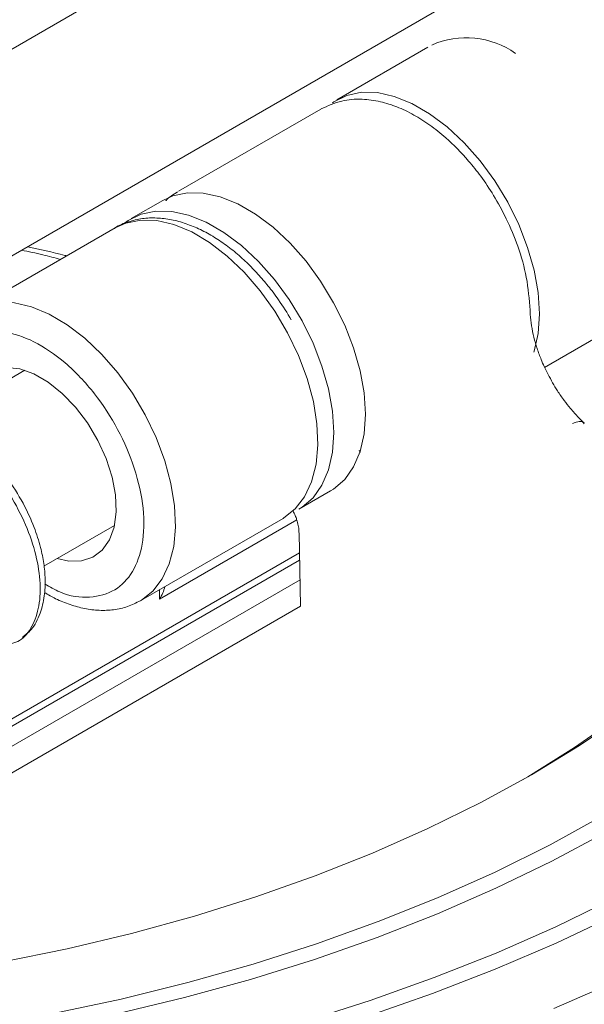
# Model space of a CAD drawing. Units: millimetres. Extents: x 140 to 1038, y 234 to 962.
# Drawn here: x 240 to 265, y 874 to 918 of the extents above; entities that cross this region are included whole.
import ezdxf

# ---------------------------------------------------------------- set-up
doc = ezdxf.new("R2010")
doc.units = ezdxf.units.MM

msp = doc.modelspace()

# ---------------------------------------------------------------- linework, layer by layer
at = {"color": 7, "linetype": 'Continuous', "lineweight": 15}
for p, q in [((260.803, 929.226), (222.465, 907.094)), ((221.818, 897.483), (264.763, 922.275)), ((258.282, 917.114), (254.21, 914.763)), ((253.503, 914.355), (247.139, 910.681)), ((246.432, 910.273), (245.018, 909.457)), ((244.31, 909.049), (237.947, 905.375)), ((263.499, 902.806), (265.782, 904.124)), ((240.27, 902.675), (236.428, 900.457)), ((252.517, 896.466), (253.931, 897.282)), ((245.446, 892.384), (251.81, 896.058)), ((241.122, 893.929), (244.27, 895.746)), ((252.522, 895.415), (252.593, 892.14)), ((218.545, 874.561), (252.549, 894.191)), ((252.567, 893.315), (220.042, 874.538)), ((252.593, 892.14), (222.111, 874.543))]:
    msp.add_line(p, q, dxfattribs=at)
at = {"color": 8, "linetype": 'Continuous', "lineweight": 15}
for p, q in [((255.206, 899.112), (255.25, 898.996)), ((246.292, 892.45), (252.42, 895.987)), ((252.541, 894.525), (217.983, 874.575)), ((246.292, 892.873), (246.292, 892.45))]:
    msp.add_line(p, q, dxfattribs=at)
at = {"color": 7, "linetype": 'Continuous', "lineweight": 15, "flags": 128}
for points in [[(254.011, 914.636), (254.072, 914.678), (254.653, 914.965), (255.308, 915.102), (256.022, 915.087), (256.78, 914.92), (257.563, 914.604), (258.356, 914.146), (259.14, 913.557), (259.897, 912.85), (260.611, 912.041), (261.266, 911.147), (261.847, 910.189), (262.341, 909.188), (262.738, 908.167), (263.027, 907.148), (263.204, 906.153), (263.263, 905.207), (263.204, 904.328), (263.027, 903.537), (263.011, 903.486)], [(253.931, 897.282), (254.069, 897.368), (254.563, 897.798), (254.96, 898.362), (255.249, 899.047), (255.426, 899.838), (255.485, 900.716), (255.426, 901.663), (255.249, 902.657), (254.96, 903.677), (254.563, 904.698), (254.069, 905.699), (253.488, 906.657), (252.833, 907.551), (252.119, 908.36), (251.362, 909.067), (250.578, 909.656), (249.785, 910.114), (249.001, 910.43), (248.244, 910.597), (247.53, 910.612), (246.875, 910.475), (246.432, 910.273)], [(252.517, 896.466), (252.655, 896.552), (253.149, 896.982), (253.545, 897.546), (253.835, 898.231), (254.011, 899.021), (254.071, 899.9), (254.011, 900.847), (253.835, 901.841), (253.545, 902.86), (253.149, 903.882), (252.655, 904.883), (252.074, 905.841), (251.419, 906.734), (250.705, 907.544), (249.947, 908.251), (249.164, 908.84), (248.371, 909.297), (247.587, 909.613), (246.83, 909.781), (246.116, 909.796), (245.461, 909.658), (244.88, 909.371), (244.661, 909.207)], [(241.708, 894.267), (242.237, 894.15), (242.805, 894.16), (243.307, 894.326), (243.725, 894.642), (244.044, 895.096), (244.253, 895.672), (244.344, 896.35), (244.314, 897.104), (244.163, 897.907), (243.898, 898.731), (243.527, 899.546), (243.065, 900.321), (242.528, 901.03), (241.935, 901.646), (241.308, 902.148), (240.67, 902.516), (240.043, 902.739), (239.45, 902.807), (238.913, 902.719), (238.451, 902.476), (238.08, 902.09), (237.815, 901.572), (237.708, 901.196)], [(267.077, 887.268), (265.054, 885.9), (262.909, 884.596), (260.65, 883.358), (258.281, 882.19), (255.81, 881.095), (253.243, 880.077), (250.587, 879.137), (247.849, 878.279), (245.037, 877.505), (242.159, 876.817), (239.223, 876.216)], [(266.813, 887.186), (264.84, 885.814), (262.745, 884.505), (262.545, 884.387)], [(241.537, 873.923), (244.577, 874.574), (247.557, 875.312), (250.468, 876.136), (253.303, 877.045), (256.055, 878.035), (258.717, 879.104), (261.281, 880.25), (263.741, 881.469), (266.091, 882.759)], [(266.217, 882.019), (263.822, 880.737), (261.318, 879.526), (258.711, 878.389), (256.009, 877.329), (253.219, 876.348), (250.346, 875.45), (247.399, 874.636), (244.384, 873.909)], [(252.759, 873.57), (255.7, 874.51), (258.557, 875.53), (261.326, 876.63), (263.998, 877.806), (266.568, 879.056)], [(266.619, 878.315), (264.007, 877.074), (261.294, 875.907), (258.487, 874.817), (255.592, 873.807)], [(263.911, 874.148), (266.684, 875.351)]]:
    msp.add_lwpolyline(points, dxfattribs=at)
at = {"color": 8, "linetype": 'Continuous', "lineweight": 15, "flags": 128}
for points in [[(244.31, 909.049), (244.782, 909.26), (245.445, 909.391), (246.168, 909.367), (246.933, 909.188), (247.724, 908.859), (248.523, 908.387), (249.311, 907.782), (250.071, 907.059), (250.785, 906.234), (251.437, 905.326), (252.013, 904.354), (252.499, 903.342), (252.885, 902.311), (253.161, 901.287), (253.321, 900.29), (253.362, 899.346), (253.283, 898.474), (253.085, 897.694), (252.773, 897.025), (252.355, 896.481), (251.839, 896.075), (251.81, 896.058)], [(245.429, 892.374), (245.475, 892.401), (245.991, 892.807), (246.409, 893.351), (246.721, 894.02), (246.919, 894.8), (246.998, 895.672), (246.957, 896.617), (246.797, 897.613), (246.521, 898.637), (246.135, 899.668), (245.649, 900.68), (245.073, 901.652), (244.421, 902.56), (243.707, 903.386), (242.947, 904.109), (242.159, 904.713), (241.36, 905.185), (240.569, 905.514), (239.804, 905.693), (239.081, 905.717), (238.418, 905.586), (237.956, 905.38)]]:
    msp.add_lwpolyline(points, dxfattribs=at)
at = {"color": 7, "linetype": 'Continuous', "lineweight": 15}
msp.add_arc((259.998, 913.705), 3.834, 54.9094, 113.7802, dxfattribs=at)
msp.add_ellipse((245.585, 892.858), major_axis=(0.707, 1.225), ratio=0.577335, start_param=4.71243, end_param=5.149654, dxfattribs=at)
for points, knots in [([(277.405, 941.54), (262.403, 950.201), (242.053, 955.067), (199.62, 955.067), (179.271, 950.201), (149.266, 932.88), (140.837, 921.132), (140.837, 896.636), (149.266, 884.888), (164.268, 876.228)], [0, 0, 0, 0, 0.25, 0.25, 0.5, 0.5, 0.75, 0.75, 1, 1, 1, 1]), ([(301.319, 913.33), (301.286, 913.527), (301.137, 914.409), (300.718, 915.97), (300.055, 918.016), (299.22, 920.058), (298.26, 922.019), (297.193, 923.893), (296.04, 925.674), (294.764, 927.426), (293.369, 929.146), (291.857, 930.83), (290.23, 932.477), (288.491, 934.083), (286.644, 935.646), (284.691, 937.163), (282.636, 938.632), (280.482, 940.051), (278.232, 941.418), (275.892, 942.73), (273.464, 943.985), (270.953, 945.182), (268.363, 946.319), (265.698, 947.394), (262.963, 948.405), (260.163, 949.351), (257.303, 950.23), (254.388, 951.041), (251.424, 951.783), (248.418, 952.454), (245.377, 953.054), (242.309, 953.581), (239.227, 954.035), (236.151, 954.414), (233.122, 954.718), (230.216, 954.944), (227.686, 955.089), (225.438, 955.179), (223.243, 955.238), (221.688, 955.246), (220.837, 955.25)], [0, 0, 0, 0, 0.008505, 0.038148, 0.068074, 0.09828, 0.128756, 0.156237, 0.183743, 0.211267, 0.238807, 0.266359, 0.293919, 0.321485, 0.349052, 0.37662, 0.404186, 0.431747, 0.459302, 0.486849, 0.514387, 0.541914, 0.569429, 0.596929, 0.624412, 0.651875, 0.679314, 0.706722, 0.734091, 0.761409, 0.788656, 0.815801, 0.842791, 0.869525, 0.895785, 0.921002, 0.944093, 0.960452, 0.978328, 1, 1, 1, 1]), ([(164.268, 876.228), (179.271, 867.567), (199.62, 862.701), (242.053, 862.701), (262.403, 867.567), (292.408, 884.888), (300.837, 896.636), (300.837, 921.132), (292.408, 932.88), (277.405, 941.54)], [0, 0, 0, 0, 0.25, 0.25, 0.5, 0.5, 0.75, 0.75, 1, 1, 1, 1]), ([(262.847, 905.363), (262.81, 905.848), (262.74, 906.772), (262.341, 908.174), (261.829, 909.41), (261.255, 910.461), (260.679, 911.321), (259.976, 912.207), (259.211, 912.986), (258.379, 913.647), (257.647, 914.113), (256.91, 914.463), (256.127, 914.709), (255.295, 914.821), (254.373, 914.757), (253.805, 914.495), (253.504, 914.356)], [0, 0, 0, 0, 0.099178, 0.188669, 0.268648, 0.339263, 0.400636, 0.452855, 0.543726, 0.602454, 0.659778, 0.720453, 0.776185, 0.841305, 0.91594, 1, 1, 1, 1]), ([(247.096, 910.651), (246.909, 910.54), (246.718, 910.427), (246.57, 910.261), (246.566, 910.256)], [0, 0, 0, 0, 0.9738377, 1, 1, 1, 1]), ([(252.176, 904.93), (251.993, 905.231), (251.734, 905.655), (251.305, 906.243), (250.921, 906.722), (250.439, 907.251), (249.912, 907.755), (249.341, 908.222), (248.738, 908.634), (248.111, 908.979), (247.468, 909.244), (246.815, 909.422), (246.161, 909.501), (245.512, 909.476), (244.887, 909.322), (244.465, 909.165), (244.28, 909.028), (244.27, 909.021)], [0, 0, 0, 0, 0.091955, 0.129411, 0.191238, 0.254919, 0.322739, 0.392971, 0.464998, 0.538367, 0.612786, 0.687933, 0.763592, 0.839707, 0.916662, 0.995549, 1, 1, 1, 1]), ([(242.132, 907.791), (242.107, 907.798), (241.536, 907.951), (240.947, 908.078), (240.384, 908.201)], [0, 0, 0, 0, 0.0438579, 1, 1, 1, 1]), ([(263.851, 902.122), (263.72, 902.364), (263.536, 902.703), (263.316, 903.218), (263.155, 903.655), (263.008, 904.165), (262.905, 904.674), (262.853, 905.08), (262.853, 905.294), (262.853, 905.358)], [0, 0, 0, 0, 0.2213908, 0.3114852, 0.4593683, 0.6103793, 0.7694046, 0.9318253, 1, 1, 1, 1]), ([(265.259, 900.331), (265.174, 900.409), (264.966, 900.603), (264.669, 900.942), (264.356, 901.34), (264.087, 901.726), (263.923, 902.001), (263.851, 902.122)], [0, 0, 0, 0, 0.161605, 0.400588, 0.594066, 0.820885, 1, 1, 1, 1]), ([(240.153, 890.743), (240.29, 890.849), (240.632, 891.113), (240.963, 891.777), (241.154, 892.548), (241.191, 893.309), (241.126, 894.041), (240.97, 894.812), (240.68, 895.716), (240.189, 896.784), (239.496, 897.887), (238.685, 898.851), (237.891, 899.576), (237.182, 900.08), (236.48, 900.464), (235.805, 900.715), (235.131, 900.85), (234.505, 900.874), (233.905, 900.799), (233.562, 900.637), (233.414, 900.568)], [0, 0, 0, 0, 0.045194, 0.112757, 0.173242, 0.227063, 0.274488, 0.321098, 0.379175, 0.448548, 0.526882, 0.600917, 0.664948, 0.7184, 0.763152, 0.822085, 0.861582, 0.907423, 0.960271, 1, 1, 1, 1]), ([(264.74, 900.294), (264.797, 900.318), (264.905, 900.362), (265.068, 900.389), (265.21, 900.379), (265.252, 900.312), (265.27, 900.284)], [0, 0, 0, 0, 0.231126, 0.435532, 0.763026, 1, 1, 1, 1]), ([(252.252, 896.392), (252.288, 896.322), (252.354, 896.194), (252.428, 895.971), (252.489, 895.738), (252.52, 895.536), (252.519, 895.446), (252.519, 895.42)], [0, 0, 0, 0, 0.201091, 0.365827, 0.631457, 0.893876, 1, 1, 1, 1]), ([(220.837, 854.352), (222.041, 854.361), (223.724, 854.372), (226.199, 854.451), (228.291, 854.544), (230.78, 854.7), (233.383, 854.911), (236.096, 855.184), (238.878, 855.523), (241.704, 855.928), (244.555, 856.402), (247.414, 856.943), (250.268, 857.553), (253.106, 858.232), (255.918, 858.978), (258.695, 859.791), (261.43, 860.67), (264.116, 861.614), (266.747, 862.622), (269.316, 863.691), (271.817, 864.822), (274.246, 866.011), (276.598, 867.258), (278.868, 868.561), (281.052, 869.917), (283.146, 871.324), (285.145, 872.782), (287.048, 874.288), (288.849, 875.84), (290.547, 877.435), (292.137, 879.073), (293.618, 880.751), (294.986, 882.467), (296.238, 884.22), (297.372, 886.006), (298.385, 887.826), (299.274, 889.676), (300.04, 891.555), (300.666, 893.462), (301.074, 894.938), (301.226, 895.782), (301.261, 895.977)], [0, 0, 0, 0, 0.030771, 0.042998, 0.063322, 0.084382, 0.106944, 0.130467, 0.154732, 0.179565, 0.204844, 0.230476, 0.256392, 0.282539, 0.308876, 0.335371, 0.361998, 0.388734, 0.415564, 0.442474, 0.469452, 0.496489, 0.523578, 0.550714, 0.577892, 0.605109, 0.632363, 0.659654, 0.686981, 0.714347, 0.741755, 0.769208, 0.796712, 0.824275, 0.851904, 0.879611, 0.907409, 0.935312, 0.963338, 0.991507, 1, 1, 1, 1]), ([(241.143, 892.744), (241.309, 892.648), (241.687, 892.431), (242.289, 892.19), (242.941, 892.01), (243.596, 891.931), (244.242, 891.96), (244.866, 892.094), (245.239, 892.282), (245.423, 892.375)], [0, 0, 0, 0, 0.114589, 0.26012, 0.407076, 0.555033, 0.703881, 0.854372, 1, 1, 1, 1])]:
    msp.add_open_spline(points, degree=3, knots=knots, dxfattribs=at)
at = {"color": 8, "linetype": 'Continuous', "lineweight": 15}
for points, knots in [([(241.857, 907.632), (241.597, 907.704), (241.029, 907.86), (240.435, 907.979), (240.112, 908.044)], [0, 0, 0, 0, 0.45737, 1, 1, 1, 1]), ([(236.393, 901.125), (236.432, 901.623), (236.511, 902.644), (237.148, 903.747), (238.112, 904.376), (239.326, 904.462), (240.682, 904.025), (242.091, 903.076), (243.396, 901.698), (244.465, 900.055), (245.229, 898.273), (245.621, 896.479), (245.582, 894.869), (245.133, 893.611), (244.322, 892.772), (243.193, 892.461), (242.08, 892.589), (241.384, 892.995), (241.162, 893.125)], [0, 0, 0, 0, 0.063009, 0.128994, 0.194979, 0.257988, 0.320997, 0.386982, 0.452967, 0.515976, 0.578985, 0.64497, 0.710956, 0.773964, 0.836973, 0.902959, 0.968944, 1, 1, 1, 1]), ([(239.68, 890.459), (239.801, 890.499), (240.181, 890.626), (240.616, 891.201), (240.94, 892.116), (240.982, 893.274), (240.756, 894.58), (240.261, 895.943), (239.533, 897.285), (238.61, 898.51), (237.55, 899.536), (236.419, 900.301), (235.28, 900.751), (234.22, 900.838), (233.427, 900.676), (233.081, 900.371), (232.976, 900.278)], [0, 0, 0, 0, 0.035922, 0.113182, 0.190653, 0.268567, 0.345483, 0.423504, 0.500676, 0.578241, 0.656103, 0.733045, 0.811082, 0.88818, 0.965829, 1, 1, 1, 1]), ([(294.828, 882.299), (294.971, 882.114), (296.003, 880.78), (297.46, 878.187), (299.149, 874.503), (300.271, 870.707), (300.855, 866.817), (300.867, 862.893), (300.295, 858.964), (299.148, 855.078), (297.436, 851.28), (295.189, 847.597), (292.449, 844.087), (289.249, 840.751), (285.669, 837.65), (281.727, 834.763), (277.463, 832.101), (272.852, 829.639), (267.851, 827.364), (262.479, 825.297), (256.7, 823.449), (250.619, 821.868), (244.24, 820.571), (237.662, 819.583), (230.929, 818.921), (224.123, 818.59), (217.326, 818.597), (210.587, 818.933), (204.015, 819.587), (197.619, 820.54), (191.526, 821.77), (185.684, 823.238), (182.032, 824.417), (180.206, 825.007)], [0, 0, 0, 0, 0.005289, 0.038079, 0.070865, 0.104595, 0.138322, 0.172542, 0.206759, 0.240979, 0.275196, 0.308925, 0.342652, 0.375441, 0.408228, 0.439702, 0.471173, 0.502646, 0.534117, 0.566906, 0.599693, 0.633422, 0.667149, 0.701369, 0.735586, 0.769806, 0.804023, 0.837753, 0.87148, 0.904269, 0.937056, 0.968527, 1, 1, 1, 1]), ([(289.067, 876.068), (289.154, 875.911), (289.82, 874.717), (290.657, 872.387), (291.531, 869.099), (291.896, 865.73), (291.793, 862.34), (291.194, 858.952), (290.115, 855.604), (288.562, 852.334), (286.56, 849.163), (284.146, 846.139), (281.344, 843.263), (278.222, 840.585), (274.793, 838.087), (271.09, 835.78), (267.094, 833.643), (262.768, 831.663), (258.128, 829.86), (253.145, 828.243), (247.907, 826.849), (242.415, 825.694), (236.751, 824.797), (230.951, 824.174), (225.082, 823.829), (219.21, 823.768), (213.376, 823.984), (207.67, 824.469), (202.099, 825.21), (196.771, 826.189), (191.643, 827.372), (188.419, 828.336), (186.807, 828.818)], [0, 0, 0, 0, 0.00514, 0.039074, 0.073927, 0.108783, 0.144116, 0.179452, 0.214785, 0.250122, 0.284975, 0.319831, 0.353762, 0.387695, 0.42033, 0.452968, 0.485603, 0.518241, 0.552172, 0.586105, 0.620958, 0.655815, 0.691148, 0.726484, 0.761817, 0.797154, 0.832007, 0.866863, 0.900793, 0.934727, 0.967361, 1, 1, 1, 1])]:
    msp.add_open_spline(points, degree=3, knots=knots, dxfattribs=at)

doc.saveas('drawing.dxf')
